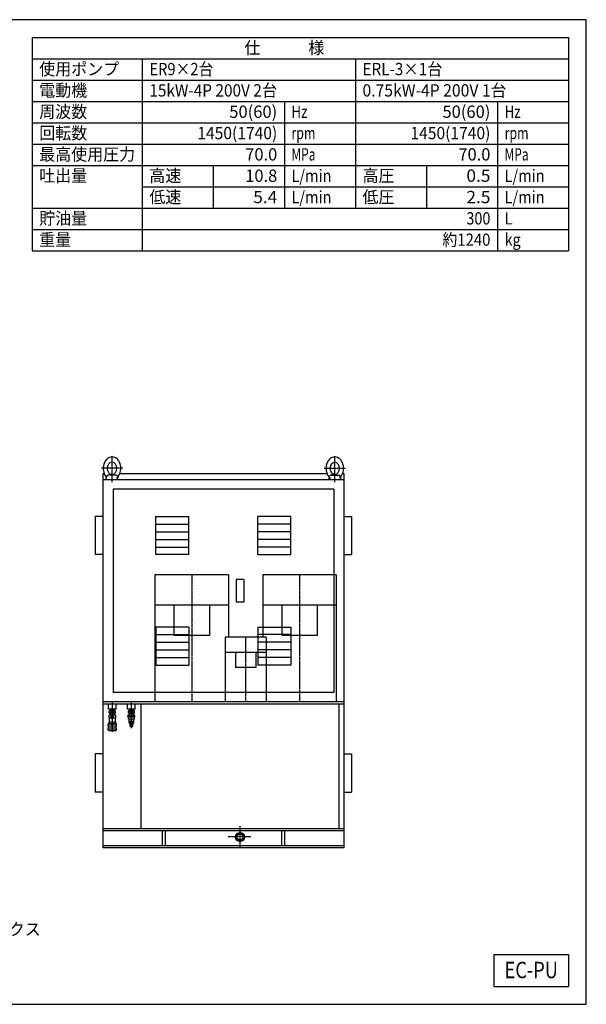
# Model space of a CAD drawing. Extents: x 140 to 5740, y 140 to 4018.
# Drawn here: x 3507 to 5740, y 140 to 4018 of the extents above; entities that cross this region are included whole.
import ezdxf
from ezdxf.enums import TextEntityAlignment as Align

# ---------------------------------------------------------------- set-up
doc = ezdxf.new("R2010")
doc.units = 0
doc.linetypes.add('EXLTYPE0', pattern=[4, 3, -1])
doc.linetypes.add('EXLTYPE2', pattern=[13, 10, -1, 1, -1])
doc.layers.add('図面枠', color=7, linetype='CONTINUOUS')
doc.layers.add('Ｓ_１_１', color=7, linetype='CONTINUOUS')
doc.styles.add('EXCADTTF1', font='msgothic.ttc')

msp = doc.modelspace()

# ---------------------------------------------------------------- linework, layer by layer
at = {"layer": '図面枠', "color": 5, "linetype": 'CONTINUOUS'}
for p, q in [((5740, 4018), (140, 4018)), ((5740, 140), (5740, 4018)), ((140, 140), (5740, 140))]:
    msp.add_line(p, q, dxfattribs=at)
at = {"layer": '図面枠', "color": 3, "linetype": 'CONTINUOUS'}
for p, q in [((3556, 3948), (5670, 3948)), ((3556, 3948), (3556, 3108)), ((5670, 3948), (5670, 3108)), ((3556, 3864), (5670, 3864)), ((3556, 3108), (5670, 3108)), ((5376, 336), (5376, 210)), ((5376, 336), (5670, 336)), ((5670, 336), (5670, 210)), ((5376, 210), (5670, 210))]:
    msp.add_line(p, q, dxfattribs=at)
at = {"layer": '図面枠', "color": 2, "linetype": 'CONTINUOUS'}
for p, q in [((3990, 3864), (3990, 3108)), ((4830, 3864), (4830, 3276)), ((3556, 3780), (5670, 3780)), ((3556, 3696), (5670, 3696)), ((4550, 3696), (4550, 3276)), ((5390, 3696), (5390, 3108)), ((3556, 3612), (5670, 3612)), ((3556, 3528), (5670, 3528)), ((3556, 3444), (5670, 3444)), ((4270, 3444), (4270, 3276)), ((5110, 3444), (5110, 3276)), ((3990, 3360), (4830, 3360)), ((4830, 3360), (5670, 3360)), ((3556, 3276), (5670, 3276)), ((3556, 3192), (5670, 3192))]:
    msp.add_line(p, q, dxfattribs=at)
at = {"layer": 'Ｓ_１_１', "color": 1, "linetype": 'EXLTYPE2'}
for p, q in [((3870.845, 2196), (3870.845, 2300.249)), ((4748.844, 2196), (4748.844, 2300.249)), ((3913.215, 2251), (3829.369, 2251)), ((4706.474, 2251), (4790.32, 2251)), ((4184.844, 1832), (4184.844, 1331)), ((4609.844, 1832), (4609.844, 1331)), ((4397.344, 1586), (4397.344, 1331)), ((4374.844, 841.693), (4374.844, 757.899)), ((4418.37, 799), (4329.111, 799))]:
    msp.add_line(p, q, dxfattribs=at)
at = {"layer": 'Ｓ_１_１', "color": 3, "linetype": 'CONTINUOUS'}
for p, q in [((3834.845, 2231), (3839.716, 2231)), ((3834.845, 2231), (3834.845, 756)), ((3848.345, 2206), (3849.52, 2219.436)), ((3870.844, 2226), (3853.904, 2223.964)), ((3887.188, 2224), (3854.501, 2224)), ((3870.845, 2226), (3887.785, 2223.964)), ((3892.859, 2211.548), (3893.345, 2206)), ((3901.972, 2231), (4717.716, 2231)), ((4726.83, 2211.548), (4726.345, 2206)), ((4748.845, 2226), (4731.904, 2223.964)), ((4732.501, 2224), (4765.188, 2224)), ((4748.844, 2226), (4765.785, 2223.964)), ((4771.345, 2206), (4770.169, 2219.436)), ((4779.973, 2231), (4784.844, 2231)), ((4784.844, 2231), (4784.844, 756)), ((4784.844, 2206), (3834.845, 2206)), ((3874.845, 2168.5), (3874.845, 1368.5)), ((4744.844, 2168.5), (3874.845, 2168.5)), ((4744.844, 2168.5), (4744.844, 1368.5)), ((3804.845, 2061), (3804.845, 1911)), ((3834.845, 2061), (3804.845, 2061)), ((4043.595, 2061), (4173.594, 2061)), ((4043.595, 1911), (4043.595, 2061)), ((4173.594, 1911), (4173.594, 2061)), ((4446.094, 1911), (4446.094, 2061)), ((4576.094, 2061), (4446.094, 2061)), ((4576.094, 1911), (4576.094, 2061)), ((4784.844, 2061), (4814.844, 2061)), ((4814.844, 2061), (4814.844, 1911)), ((4043.595, 2031), (4173.594, 2031)), ((4576.094, 2031), (4446.094, 2031)), ((4043.595, 2001), (4173.594, 2001)), ((4576.094, 2001), (4446.094, 2001)), ((4043.595, 1971), (4173.594, 1971)), ((4043.595, 1941), (4173.594, 1941)), ((4576.094, 1971), (4446.094, 1971)), ((4576.094, 1941), (4446.094, 1941)), ((3834.845, 1911), (3804.845, 1911)), ((4173.594, 1911), (4043.595, 1911)), ((4446.094, 1911), (4576.094, 1911)), ((4784.844, 1911), (4814.844, 1911)), ((4389.844, 1813.5), (4359.844, 1813.5)), ((4359.844, 1813.5), (4359.844, 1723.5)), ((4389.844, 1813.5), (4389.844, 1723.5)), ((4389.844, 1723.5), (4359.844, 1723.5)), ((4043.595, 1626), (4043.595, 1476)), ((4173.594, 1626), (4043.595, 1626)), ((4043.595, 1596), (4173.594, 1596)), ((4173.594, 1626), (4173.594, 1476)), ((4446.094, 1626), (4576.094, 1626)), ((4446.094, 1626), (4446.094, 1476)), ((4576.094, 1596), (4446.094, 1596)), ((4576.094, 1626), (4576.094, 1476)), ((4043.595, 1566), (4173.594, 1566)), ((4576.094, 1566), (4446.094, 1566)), ((4043.595, 1536), (4173.594, 1536)), ((4576.094, 1536), (4446.094, 1536)), ((4043.595, 1506), (4173.594, 1506)), ((4043.595, 1476), (4173.594, 1476)), ((4576.094, 1506), (4446.094, 1506)), ((4576.094, 1476), (4446.094, 1476)), ((4744.844, 1368.5), (3874.845, 1368.5)), ((4784.844, 1331), (3834.845, 1331)), ((4784.844, 1322), (3834.845, 1322)), ((3834.844, 1126), (3804.844, 1126)), ((3804.844, 1126), (3804.844, 976)), ((4784.844, 1126), (4814.844, 1126)), ((4814.844, 1126), (4814.844, 976)), ((3834.844, 976), (3804.844, 976)), ((4784.844, 976), (4814.844, 976)), ((4784.844, 831), (3834.845, 831)), ((4784.844, 823), (3834.845, 823)), ((4068.844, 823), (4068.844, 764)), ((4080.845, 823), (4080.845, 764)), ((4538.844, 823), (4538.844, 764)), ((4550.845, 823), (4550.845, 764)), ((4784.844, 764), (3834.845, 764)), ((4784.844, 756), (3834.845, 756))]:
    msp.add_line(p, q, dxfattribs=at)
at = {"layer": 'Ｓ_１_１', "color": 2, "linetype": 'EXLTYPE0'}
for p, q in [((4039.845, 1832), (4039.845, 1331)), ((4329.844, 1832), (4039.845, 1832)), ((4329.844, 1832), (4329.844, 1586)), ((4464.844, 1832), (4464.844, 1586)), ((4754.844, 1832), (4464.844, 1832)), ((4754.844, 1832), (4754.844, 1331)), ((4329.844, 1712), (4039.845, 1712)), ((4114.844, 1712), (4114.844, 1592)), ((4254.844, 1712), (4254.844, 1592)), ((4754.844, 1712), (4464.844, 1712)), ((4539.844, 1712), (4539.844, 1592)), ((4679.844, 1712), (4679.844, 1592)), ((4254.844, 1592), (4114.844, 1592)), ((4679.844, 1592), (4539.844, 1592)), ((4316.845, 1586), (4316.845, 1331)), ((4477.844, 1586), (4316.845, 1586)), ((4477.844, 1586), (4477.844, 1331)), ((4477.844, 1526), (4316.845, 1526)), ((4357.344, 1526), (4357.344, 1466)), ((4437.344, 1526), (4437.344, 1466)), ((4437.344, 1466), (4357.344, 1466)), ((3857.345, 1302), (3857.345, 1322)), ((3872.345, 1213.066), (3872.345, 1328.836)), ((3887.345, 1302), (3887.345, 1322)), ((3932.345, 1302), (3932.345, 1322)), ((3947.345, 1227.652), (3947.345, 1329.1)), ((3962.345, 1302), (3962.345, 1322)), ((3984.845, 1322), (3984.845, 831)), ((4764.844, 1322), (4764.844, 831)), ((3887.345, 1302), (3857.345, 1302)), ((3861.844, 1295.638), (3860.22, 1294.7)), ((3860.22, 1287.576), (3860.22, 1294.7)), ((3861.845, 1286.638), (3860.22, 1287.575)), ((3882.844, 1295.638), (3861.845, 1295.638)), ((3882.844, 1286.638), (3861.845, 1286.638)), ((3864.392, 1302), (3863.995, 1295.638)), ((3864.781, 1297), (3863.995, 1295.638)), ((3864.781, 1285.276), (3863.995, 1286.638)), ((3864.463, 1279.138), (3863.995, 1286.638)), ((3880.609, 1297), (3864.08, 1297)), ((3880.609, 1285.276), (3864.08, 1285.276)), ((3865.094, 1302), (3864.781, 1297)), ((3865.165, 1279.138), (3864.781, 1285.276)), ((3866.282, 1287.576), (3866.282, 1294.7)), ((3878.407, 1287.576), (3878.407, 1294.7)), ((3879.525, 1279.138), (3879.908, 1285.276)), ((3879.596, 1302), (3879.908, 1297)), ((3880.695, 1295.638), (3879.908, 1297)), ((3880.695, 1286.638), (3879.908, 1285.275)), ((3880.226, 1279.138), (3880.694, 1286.638)), ((3880.297, 1302), (3880.695, 1295.638)), ((3882.844, 1286.638), (3884.469, 1287.576)), ((3882.845, 1295.638), (3884.469, 1294.7)), ((3884.469, 1287.576), (3884.469, 1294.7)), ((3962.345, 1302), (3932.345, 1302)), ((3936.845, 1295.638), (3935.22, 1294.7)), ((3935.22, 1287.576), (3935.22, 1294.7)), ((3936.844, 1286.638), (3935.22, 1287.576)), ((3957.844, 1295.638), (3936.845, 1295.638)), ((3957.844, 1286.638), (3936.845, 1286.638)), ((3939.392, 1302), (3938.995, 1295.638)), ((3939.781, 1297), (3938.995, 1295.638)), ((3939.781, 1285.276), (3938.995, 1286.638)), ((3939.463, 1279.138), (3938.995, 1286.638)), ((3955.609, 1297), (3939.08, 1297)), ((3955.609, 1285.276), (3939.08, 1285.276)), ((3940.094, 1302), (3939.781, 1297)), ((3940.165, 1279.138), (3939.781, 1285.276)), ((3941.282, 1287.576), (3941.282, 1294.7)), ((3953.407, 1287.576), (3953.407, 1294.7)), ((3954.524, 1279.138), (3954.908, 1285.276)), ((3954.595, 1302), (3954.908, 1297)), ((3955.695, 1295.638), (3954.908, 1297)), ((3955.695, 1286.638), (3954.908, 1285.275)), ((3955.226, 1279.138), (3955.695, 1286.638)), ((3955.297, 1302), (3955.695, 1295.638)), ((3957.845, 1295.638), (3959.469, 1294.7)), ((3957.845, 1286.638), (3959.469, 1287.576)), ((3959.469, 1287.576), (3959.469, 1294.7)), ((3870.595, 1243.638), (3856.344, 1243.638)), ((3856.344, 1236.638), (3856.344, 1243.638)), ((3856.845, 1244.138), (3856.345, 1243.638)), ((3857.344, 1247.138), (3856.844, 1246.638)), ((3857.344, 1245.138), (3856.844, 1245.638)), ((3856.845, 1245.638), (3856.845, 1246.638)), ((3870.595, 1244.138), (3856.845, 1244.138)), ((3859.345, 1247.138), (3857.345, 1247.138)), ((3859.345, 1245.138), (3857.345, 1245.138)), ((3860.345, 1279.138), (3859.344, 1278.56)), ((3860.344, 1266.638), (3859.344, 1267.215)), ((3860.345, 1251.638), (3859.344, 1251.06)), ((3867.345, 1278.56), (3859.345, 1278.56)), ((3859.345, 1267.215), (3859.345, 1278.56)), ((3867.345, 1267.215), (3859.345, 1267.215)), ((3885.344, 1251.06), (3859.345, 1251.06)), ((3859.345, 1244.138), (3859.345, 1251.06)), ((3884.345, 1279.138), (3860.344, 1279.138)), ((3860.344, 1251.638), (3860.344, 1266.638)), ((3884.345, 1266.638), (3860.344, 1266.638)), ((3884.345, 1251.638), (3860.344, 1251.638)), ((3867.345, 1267.215), (3867.345, 1278.56)), ((3870.595, 1243.456), (3870.49, 1243.638)), ((3870.595, 1240.638), (3870.595, 1244.138)), ((3874.094, 1240.638), (3874.094, 1244.138)), ((3887.844, 1244.138), (3874.094, 1244.138)), ((3888.345, 1243.638), (3874.094, 1243.638)), ((3874.199, 1243.638), (3874.095, 1243.456)), ((3885.344, 1278.56), (3877.345, 1278.56)), ((3877.345, 1267.215), (3877.345, 1278.56)), ((3885.344, 1267.215), (3877.345, 1267.215)), ((3885.345, 1278.56), (3884.344, 1279.138)), ((3885.345, 1251.06), (3884.344, 1251.638)), ((3885.344, 1267.215), (3884.345, 1266.638)), ((3884.345, 1251.638), (3884.345, 1266.638)), ((3885.344, 1267.215), (3885.344, 1278.56)), ((3885.344, 1244.138), (3885.344, 1251.06)), ((3887.345, 1247.138), (3885.344, 1247.138)), ((3887.345, 1245.138), (3885.344, 1245.138)), ((3887.844, 1246.638), (3887.344, 1247.138)), ((3887.844, 1245.638), (3887.344, 1245.138)), ((3887.844, 1245.638), (3887.844, 1246.638)), ((3888.345, 1243.638), (3887.845, 1244.138)), ((3888.345, 1236.638), (3888.345, 1243.638)), ((3935.344, 1279.138), (3933.488, 1278.066)), ((3933.488, 1273.21), (3933.488, 1278.066)), ((3935.344, 1272.138), (3933.488, 1273.21)), ((3959.345, 1279.138), (3935.344, 1279.138)), ((3959.345, 1272.138), (3935.344, 1272.138)), ((3935.595, 1263.638), (3935.595, 1272.138)), ((3959.094, 1263.638), (3935.595, 1263.638)), ((3936.095, 1263.138), (3935.595, 1263.638)), ((3958.595, 1263.138), (3936.095, 1263.138)), ((3939.845, 1252.638), (3938.344, 1254.138)), ((3938.345, 1254.138), (3938.345, 1263.138)), ((3956.344, 1254.138), (3938.345, 1254.138)), ((3939.845, 1251.138), (3938.345, 1249.638)), ((3956.344, 1249.638), (3938.345, 1249.638)), ((3938.345, 1247.638), (3938.345, 1249.638)), ((3956.344, 1247.638), (3938.345, 1247.638)), ((3941.845, 1244.138), (3938.345, 1247.638)), ((3954.845, 1252.638), (3939.845, 1252.638)), ((3939.845, 1251.138), (3939.845, 1252.638)), ((3954.845, 1251.138), (3939.845, 1251.138)), ((3940.416, 1273.21), (3940.416, 1278.066)), ((3941.845, 1235.138), (3941.845, 1244.138)), ((3952.844, 1244.138), (3941.845, 1244.138)), ((3952.844, 1235.138), (3952.844, 1244.138)), ((3956.345, 1247.638), (3952.845, 1244.138)), ((3954.273, 1273.21), (3954.273, 1278.066)), ((3956.345, 1254.138), (3954.845, 1252.638)), ((3954.845, 1251.138), (3954.845, 1252.638)), ((3956.345, 1249.638), (3954.845, 1251.138)), ((3956.344, 1254.138), (3956.344, 1263.138)), ((3956.344, 1247.638), (3956.344, 1249.638)), ((3959.095, 1263.638), (3958.595, 1263.138)), ((3959.094, 1263.638), (3959.094, 1272.138)), ((3961.201, 1278.066), (3959.344, 1279.138)), ((3961.201, 1273.209), (3959.344, 1272.138)), ((3961.201, 1273.21), (3961.201, 1278.066)), ((3856.344, 1236.638), (3888.345, 1236.638)), ((3888.345, 1227.638), (3856.344, 1227.638)), ((3856.344, 1220.138), (3856.344, 1227.638)), ((3888.345, 1220.138), (3856.344, 1220.138)), ((3859.344, 1217.138), (3856.344, 1220.138)), ((3856.845, 1236.138), (3856.345, 1236.638)), ((3856.845, 1228.138), (3856.345, 1227.638)), ((3887.844, 1236.138), (3856.845, 1236.138)), ((3856.845, 1228.138), (3856.845, 1236.138)), ((3887.844, 1228.138), (3856.845, 1228.138)), ((3885.344, 1217.138), (3859.345, 1217.138)), ((3860.344, 1216.638), (3860.344, 1217.138)), ((3884.345, 1216.638), (3860.344, 1216.638)), ((3874.094, 1240.638), (3870.595, 1240.638)), ((3884.345, 1216.638), (3884.345, 1217.138)), ((3885.344, 1217.138), (3888.345, 1220.138)), ((3887.844, 1228.138), (3887.844, 1236.138)), ((3888.345, 1236.638), (3887.845, 1236.138)), ((3888.345, 1227.638), (3887.845, 1228.138)), ((3888.345, 1220.138), (3888.345, 1227.638)), ((3951.845, 1234.138), (3942.844, 1234.138)), ((3945.844, 1232.138), (3943.844, 1234.138)), ((3948.844, 1232.138), (3945.845, 1232.138)), ((3950.844, 1234.138), (3948.844, 1232.138))]:
    msp.add_line(p, q, dxfattribs=at)
at = {"layer": 'Ｓ_１_１', "color": 3, "linetype": 'CONTINUOUS'}
for radius in [18, 13, 12]:
    msp.add_circle((4374.844, 799), radius, dxfattribs=at)
for centre, radius, start, end in [((3838.868, 2212.419), 10, 355, 38.59675), ((3854.501, 2219), 5, 90.000003, 175.000006), ((3887.188, 2219), 5, 28.781789, 90.000003), ((3902.821, 2212.419), 10, 141.403248, 185.000004), ((4716.868, 2212.419), 10, 355, 38.59675), ((4732.501, 2219), 5, 90.000003, 151.218216), ((4765.188, 2219), 5, 5, 90.000003), ((4780.821, 2212.419), 10, 141.403248, 185.000004)]:
    msp.add_arc(centre, radius, start, end, dxfattribs=at)
at = {"layer": 'Ｓ_１_１', "color": 2, "linetype": 'EXLTYPE0'}
for centre, radius, start, end in [((3863.251, 1290.271), 5.367, 55.615782, 124.38407), ((3863.251, 1292.005), 5.367, 235.615876, 304.384164), ((3872.345, 1275.576), 20.062, 72.411992, 107.587876), ((3872.345, 1306.7), 20.062, 252.412069, 287.587953), ((3881.438, 1290.271), 5.367, 55.615864, 124.384152), ((3881.438, 1292.005), 5.367, 235.615794, 304.384082), ((3938.251, 1290.271), 5.367, 55.615782, 124.38407), ((3938.251, 1292.005), 5.367, 235.615876, 304.384164), ((3947.345, 1275.576), 20.062, 72.411992, 107.587876), ((3947.345, 1306.7), 20.062, 252.412069, 287.587953), ((3956.438, 1290.271), 5.367, 55.615864, 124.384152), ((3956.438, 1292.005), 5.367, 235.615794, 304.384082), ((3872.345, 1257.198), 21.939, 76.826473, 103.173463), ((3872.345, 1288.577), 21.939, 256.82653, 283.173493), ((3936.952, 1273.004), 6.134, 55.615413, 124.384561), ((3936.952, 1278.272), 6.134, 235.615439, 304.384587), ((3947.345, 1256.21), 22.928, 72.411821, 107.588115), ((3947.345, 1295.066), 22.928, 252.411857, 287.588172), ((3957.737, 1273.004), 6.134, 55.615399, 124.384561), ((3957.737, 1278.272), 6.134, 235.61537, 304.384519), ((3942.844, 1235.138), 1, 179.999995, 269.999984), ((3951.845, 1235.138), 1, 269.999984, 359.999964)]:
    msp.add_arc(centre, radius, start, end, dxfattribs=at)
at = {"layer": 'Ｓ_１_１', "color": 3, "linetype": 'CONTINUOUS'}
for centre, ratio, start_param, end_param in [((3870.844, 2251), 0.77219306, 6.28318192, 8.65593924), ((3870.845, 2251), 0.77219645, 3.66152532, 6.28318531), ((4748.844, 2251), 0.77219645, 0, 2.62165999), ((4748.845, 2251), 0.77219306, 3.91043138, 6.2831887)]:
    msp.add_ellipse(centre, major_axis=(0, 45), ratio=ratio, start_param=start_param, end_param=end_param, dxfattribs=at)
for centre in [(3870.845, 2251), (4748.844, 2251)]:
    msp.add_ellipse(centre, major_axis=(0, 25), ratio=0.70710449, dxfattribs=at)

# ---------------------------------------------------------------- texts
at = {"layer": '図面枠', "color": 4, "linetype": 'CONTINUOUS', "style": 'EXCADTTF1', "width": 0.999231}
for s, height, p, p2 in [('仕\u3000\u3000\u3000様', 48.4807, (4392.5, 3883.359), (4707.5, 3883.359)), ('使用ポンプ', 48.4807, (3584, 3799.359), (3899, 3799.359)), ('ER9×2台', 48.4807, (4018, 3799.359), (4270, 3799.359)), ('ERL-3×1台', 48.4807, (4858, 3799.359), (5173, 3799.359)), ('電動機', 48.4807, (3584, 3715.359), (3773, 3715.359)), ('15kW-4P 200V 2台', 48.48066, (4018, 3715.359), (4522, 3715.359)), ('0.75kW-4P 200V 1台', 48.48066, (4858, 3715.359), (5425, 3715.359)), ('周波数', 48.4807, (3584, 3631.359), (3773, 3631.359)), ('50(60)', 48.4807, (4333, 3631.359), (4522, 3631.359)), ('50(60)', 48.4807, (5173, 3631.359), (5362, 3631.359)), ('Hz', 48.4807, (4578, 3631.359), (4641, 3631.359)), ('Hz', 48.4807, (5418, 3631.359), (5481, 3631.359)), ('回転数', 48.4807, (3584, 3547.359), (3773, 3547.359)), ('1450(1740)', 48.4807, (4207, 3547.359), (4522, 3547.359)), ('rpm', 48.4807, (4578, 3547.359), (4672.5, 3547.359)), ('1450(1740)', 48.4807, (5047, 3547.359), (5362, 3547.359)), ('rpm', 48.4807, (5418, 3547.359), (5512.5, 3547.359)), ('最高使用圧力', 48.4807, (3584, 3463.359), (3962, 3463.359)), ('70.0', 48.4807, (4396, 3463.359), (4522, 3463.359)), ('MPa', 48.4807, (4578, 3463.359), (4672.5, 3463.359)), ('70.0', 48.4807, (5236, 3463.359), (5362, 3463.359)), ('MPa', 48.4807, (5418, 3463.359), (5512.5, 3463.359)), ('吐出量', 48.4807, (3584, 3379.359), (3773, 3379.359)), ('高速', 48.4807, (4018, 3379.359), (4144, 3379.359)), ('10.8', 48.4807, (4396, 3379.359), (4522, 3379.359)), ('L/min', 48.4807, (4578, 3379.359), (4735.5, 3379.359)), ('高圧', 48.4807, (4858, 3379.359), (4984, 3379.359)), ('0.5', 48.4807, (5267.5, 3379.359), (5362, 3379.359)), ('L/min', 48.4807, (5418, 3379.359), (5575.5, 3379.359)), ('低速', 48.4807, (4018, 3295.359), (4144, 3295.359)), ('5.4', 48.4807, (4427.5, 3295.359), (4522, 3295.359)), ('L/min', 48.4807, (4578, 3295.359), (4735.5, 3295.359)), ('低圧', 48.4807, (4858, 3295.359), (4984, 3295.359)), ('2.5', 48.4807, (5267.5, 3295.359), (5362, 3295.359)), ('L/min', 48.4807, (5418, 3295.359), (5575.5, 3295.359)), ('貯油量', 48.4807, (3584, 3211.359), (3773, 3211.359)), ('300', 48.4807, (5267.5, 3211.359), (5362, 3211.359)), ('L', 48.481, (5418, 3211.359), (5449.5, 3211.359)), ('重量', 48.4807, (3584, 3127.359), (3710, 3127.359)), ('約1240', 48.4807, (5173, 3127.359), (5362, 3127.359)), ('kg', 48.4807, (5418, 3127.359), (5481, 3127.359)), ('EC-PU', 64.6409, (5418, 242.812), (5628, 242.812))]:
    msp.add_text(s, height=height, dxfattribs=at).set_placement(p, p2, align=Align.FIT)
at = {"layer": 'Ｓ_１_１', "color": 4, "linetype": 'CONTINUOUS', "style": 'EXCADTTF1', "width": 0.999231}
msp.add_text('ジョイントボックス', height=48.4807, dxfattribs=at).set_placement((3023.026, 411.512), (3590.026, 411.512), align=Align.FIT)

doc.saveas('drawing.dxf')
